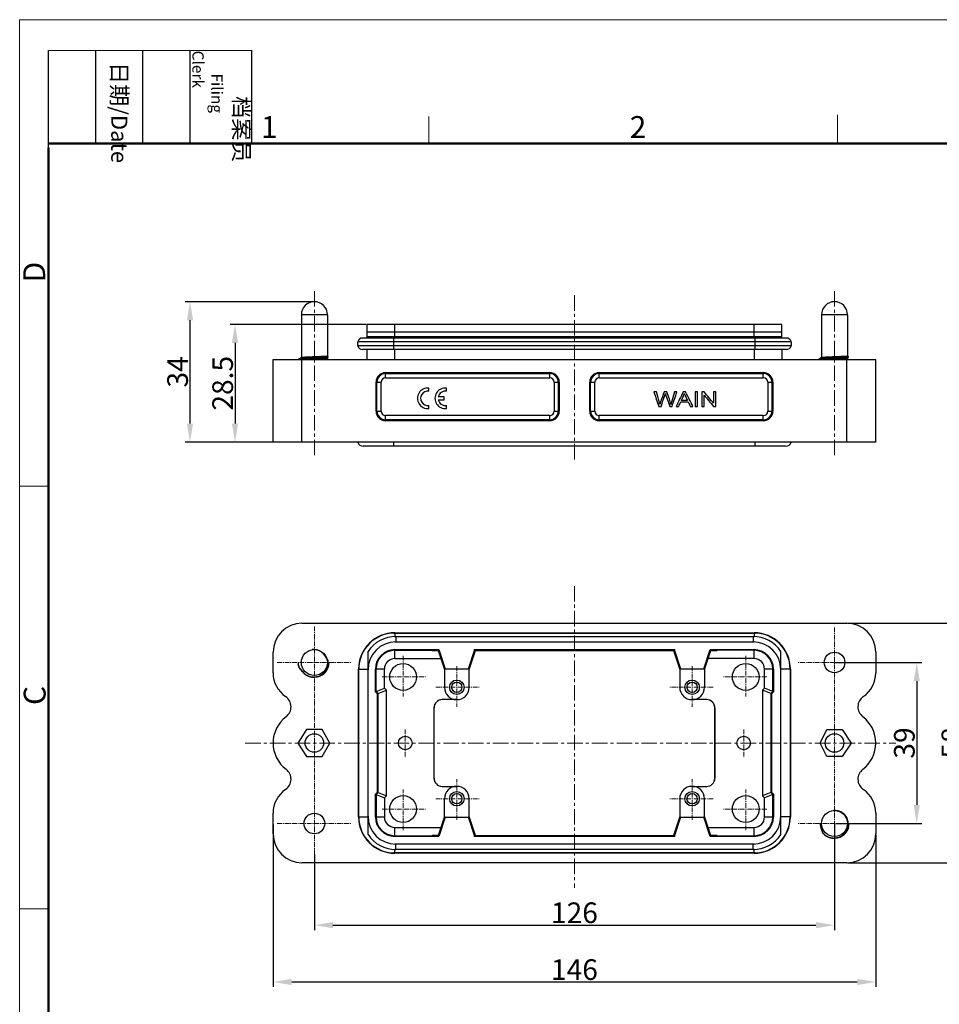
# Model space of a CAD drawing. Units: millimetres. Extents: x 1592 to 2186, y 588 to 1008.
# Drawn here: x 1592 to 1815, y 770 to 1008 of the extents above; entities that cross this region are included whole.
import ezdxf

# ---------------------------------------------------------------- set-up
doc = ezdxf.new("R2010")
doc.units = ezdxf.units.MM
doc.header["$PDMODE"] = 3
doc.header["$PDSIZE"] = 8
doc.linetypes.add('CENTER', pattern=[0.6, 0.375, -0.075, 0.075, -0.075])
doc.layers.get('0').update_dxf_attribs({"linetype": 'CONTINUOUS', "lineweight": 30})
doc.layers.get('Defpoints').update_dxf_attribs({"linetype": 'CONTINUOUS'})
doc.layers.add('02___PRT_ALL_AXES', color=7, linetype='CONTINUOUS')
for name, color, linetype, lineweight in [('Cen', 1, 'CENTER', 15), ('Dim', 3, 'CONTINUOUS', 15), ('图框', 7, 'CONTINUOUS', 20)]:
    doc.layers.add(name, color=color, linetype=linetype, lineweight=lineweight)
doc.styles.add('Romans字体', font='romans.shx', dxfattribs={"width": 0.75})
doc.styles.get("Standard").update_dxf_attribs({"font": 'txt', "width": 0.75})
doc.dimstyles.new('01', dxfattribs={"dimtxt": 5, "dimasz": 4.5, "dimexe": 1.2, "dimexo": 0.2, "dimgap": 0.5, "dimtad": 1, "dimdsep": 46, "dimtxsty": 'Romans字体', "dimcen": 0, "dimclrd": 1, "dimclre": 6, "dimclrt": 4, "dimazin": 2, "dimtfac": 1, "dimtofl": 0, "dimtmove": 0, "dimatfit": 3, "dimfxl": 1, "dimtolj": 1, "dimtzin": 0, "dimarcsym": 0})

# ---------------------------------------------------------------- blocks, each defined once
blk = doc.blocks.new('A4图框-NEW')
at = {"layer": '图框', "color": 1, "lineweight": 18}
for q in [(833.41, 480.53), (1130.41, 690.53)]:
    blk.add_line((833.41, 690.53), q, dxfattribs=at)
at = {"layer": '图框', "lineweight": -3}
for p, q in [((836.91, 675.02), (836.91, 686.79)), ((842.62, 675.53), (842.62, 686.79)), ((848.33, 675.53), (848.33, 686.79)), ((854.05, 675.53), (854.05, 686.79)), ((861.54, 675.53), (861.54, 686.79)), ((836.91, 675.02), (836.91, 684.5)), ((842.62, 675.53), (842.62, 685.02)), ((848.33, 675.53), (848.33, 685.02)), ((854.05, 675.53), (854.05, 685.02))]:
    blk.add_line(p, q, dxfattribs=at)
at = {"layer": '图框', "lineweight": 18}
blk.add_line((836.91, 686.79), (861.54, 686.79), dxfattribs=at)
at = {"layer": '图框', "color": 6}
for p, q in [((882.95, 678.8), (882.95, 675.53)), ((932.48, 679.03), (932.48, 675.53)), ((836.91, 634.07), (833.41, 634.07)), ((836.91, 582.89), (833.41, 582.89))]:
    blk.add_line(p, q, dxfattribs=at)
at = {"layer": '图框', "lineweight": 50}
for p, q in [((836.91, 675.53), (1126.93, 675.53)), ((836.91, 484.02), (836.91, 675.02))]:
    blk.add_line(p, q, dxfattribs=at)
at = {"layer": '图框', "char_height": 1.959, "width": 11.2554, "attachment_point": 4, "rotation": 270}
for s, insert in [('\\pi2.8203;档案员{\\H0.7x;\\P\\pi1.4159;\\Fromans|c134;Filing Clerk\\fFangSong_GB2312|b0|i0|c134|p49; }', (857.79, 686.79)), ('\\pi0.7115;日期{\\Fromans|c134;/Date}', (845.48, 686.79))]:
    blk.add_mtext(s, dxfattribs=dict(at, insert=insert))
at = {"layer": '图框', "color": 6, "char_height": 2.65, "width": 2.5579, "attachment_point": 1, "style": 'Romans字体'}
for s, insert in [('1', (862.63, 678.86)), ('2', (907.3, 678.86))]:
    blk.add_mtext(s, dxfattribs=dict(at, insert=insert))
at = {"layer": '图框', "color": 6, "char_height": 2.65, "width": 2.5579, "attachment_point": 1, "rotation": 90, "style": 'Romans字体'}
for s, insert in [('D', (833.85, 658.73)), ('C', (833.9, 607.55))]:
    blk.add_mtext(s, dxfattribs=dict(at, insert=insert))
blk = doc.blocks.new('*D5')
at = {"layer": 'Defpoints', "color": 0, "transparency": 16777216}
for p in [(1789.19, 813.69), (1663.19, 806.39), (1789.19, 789.08)]:
    blk.add_point(p, dxfattribs=at)
at = {"layer": 'Dim', "color": 6, "lineweight": -2, "transparency": 16777216}
for p, q in [((1789.19, 813.49), (1789.19, 787.88)), ((1663.19, 806.19), (1663.19, 787.88))]:
    blk.add_line(p, q, dxfattribs=at)
at = {"layer": 'Dim', "color": 1, "lineweight": -2, "transparency": 16777216}
blk.add_line((1667.69, 789.08), (1784.69, 789.08), dxfattribs=at)
at = {"layer": 'Dim', "color": 1, "transparency": 16777216}
for points in [[(1667.69, 789.83), (1667.69, 788.33), (1663.19, 789.08)], [(1784.69, 789.83), (1784.69, 788.33), (1789.19, 789.08)]]:
    blk.add_solid(points, dxfattribs=at)
at = {"layer": 'Dim', "color": 4, "transparency": 16777216, "insert": (1726.19, 792.08), "char_height": 5, "attachment_point": 5, "style": 'Romans字体'}
blk.add_mtext('\\A1;126', dxfattribs=at)
blk = doc.blocks.new('*D6')
at = {"layer": 'Defpoints', "color": 0, "transparency": 16777216}
for p in [(1789.19, 852.69), (1789.19, 813.69), (1809.1, 813.69)]:
    blk.add_point(p, dxfattribs=at)
at = {"layer": 'Dim', "color": 6, "lineweight": -2, "transparency": 16777216}
for p, q in [((1789.39, 852.69), (1810.3, 852.69)), ((1789.39, 813.69), (1810.3, 813.69))]:
    blk.add_line(p, q, dxfattribs=at)
at = {"layer": 'Dim', "color": 1, "lineweight": -2, "transparency": 16777216}
blk.add_line((1809.1, 848.19), (1809.1, 818.19), dxfattribs=at)
at = {"layer": 'Dim', "color": 1, "transparency": 16777216}
for points in [[(1808.35, 848.19), (1809.85, 848.19), (1809.1, 852.69)], [(1808.35, 818.19), (1809.85, 818.19), (1809.1, 813.69)]]:
    blk.add_solid(points, dxfattribs=at)
at = {"layer": 'Dim', "color": 4, "transparency": 16777216, "insert": (1806.1, 833.19), "char_height": 5, "attachment_point": 5, "rotation": 90, "style": 'Romans字体'}
blk.add_mtext('\\A1;39', dxfattribs=at)
blk = doc.blocks.new('*D7')
at = {"layer": 'Defpoints', "color": 0, "transparency": 16777216}
for p in [(1792.19, 862.19), (1792.19, 804.19), (1820.61, 804.19)]:
    blk.add_point(p, dxfattribs=at)
at = {"layer": 'Dim', "color": 6, "lineweight": -2, "transparency": 16777216}
for p, q in [((1792.39, 862.19), (1821.81, 862.19)), ((1792.39, 804.19), (1821.81, 804.19))]:
    blk.add_line(p, q, dxfattribs=at)
at = {"layer": 'Dim', "color": 1, "lineweight": -2, "transparency": 16777216}
blk.add_line((1820.61, 857.69), (1820.61, 808.69), dxfattribs=at)
at = {"layer": 'Dim', "color": 1, "transparency": 16777216}
for points in [[(1819.86, 857.69), (1821.36, 857.69), (1820.61, 862.19)], [(1819.86, 808.69), (1821.36, 808.69), (1820.61, 804.19)]]:
    blk.add_solid(points, dxfattribs=at)
at = {"layer": 'Dim', "color": 4, "transparency": 16777216, "insert": (1817.61, 833.19), "char_height": 5, "attachment_point": 5, "rotation": 90, "style": 'Romans字体'}
blk.add_mtext('\\A1;58', dxfattribs=at)
blk = doc.blocks.new('*D8')
at = {"layer": 'Defpoints', "color": 0, "transparency": 16777216}
for p in [(1653.19, 813.69), (1799.19, 811.05), (1799.19, 775.31)]:
    blk.add_point(p, dxfattribs=at)
at = {"layer": 'Dim', "color": 6, "lineweight": -2, "transparency": 16777216}
for p, q in [((1653.19, 813.49), (1653.19, 774.11)), ((1799.19, 810.85), (1799.19, 774.11))]:
    blk.add_line(p, q, dxfattribs=at)
at = {"layer": 'Dim', "color": 1, "lineweight": -2, "transparency": 16777216}
blk.add_line((1657.69, 775.31), (1794.69, 775.31), dxfattribs=at)
at = {"layer": 'Dim', "color": 1, "transparency": 16777216}
for points in [[(1657.69, 776.06), (1657.69, 774.56), (1653.19, 775.31)], [(1794.69, 776.06), (1794.69, 774.56), (1799.19, 775.31)]]:
    blk.add_solid(points, dxfattribs=at)
at = {"layer": 'Dim', "color": 4, "transparency": 16777216, "insert": (1726.19, 778.31), "char_height": 5, "attachment_point": 5, "style": 'Romans字体'}
blk.add_mtext('\\A1;146', dxfattribs=at)
blk = doc.blocks.new('*D9')
at = {"layer": 'Defpoints', "color": 0, "transparency": 16777216}
for p in [(1663.19, 940.06), (1633.06, 906.06), (1653.19, 906.06)]:
    blk.add_point(p, dxfattribs=at)
at = {"layer": 'Dim', "color": 6, "lineweight": -2, "transparency": 16777216}
for p, q in [((1662.99, 940.06), (1631.86, 940.06)), ((1652.99, 906.06), (1631.86, 906.06))]:
    blk.add_line(p, q, dxfattribs=at)
at = {"layer": 'Dim', "color": 1, "lineweight": -2, "transparency": 16777216}
blk.add_line((1633.06, 935.56), (1633.06, 910.56), dxfattribs=at)
at = {"layer": 'Dim', "color": 1, "transparency": 16777216}
for points in [[(1632.31, 935.56), (1633.81, 935.56), (1633.06, 940.06)], [(1632.31, 910.56), (1633.81, 910.56), (1633.06, 906.06)]]:
    blk.add_solid(points, dxfattribs=at)
at = {"layer": 'Dim', "color": 4, "transparency": 16777216, "insert": (1630.06, 923.06), "char_height": 5, "attachment_point": 5, "rotation": 90, "style": 'Romans字体'}
blk.add_mtext('\\A1;34', dxfattribs=at)
blk = doc.blocks.new('*D15')
at = {"layer": 'Defpoints', "color": 0, "transparency": 16777216}
for p in [(1675.94, 934.56), (1643.97, 906.06), (1656.5, 906.06)]:
    blk.add_point(p, dxfattribs=at)
at = {"layer": 'Dim', "color": 6, "lineweight": -2, "transparency": 16777216}
for p, q in [((1675.74, 934.56), (1642.77, 934.56)), ((1656.3, 906.06), (1642.77, 906.06))]:
    blk.add_line(p, q, dxfattribs=at)
at = {"layer": 'Dim', "color": 1, "lineweight": -2, "transparency": 16777216}
blk.add_line((1643.97, 930.06), (1643.97, 910.56), dxfattribs=at)
at = {"layer": 'Dim', "color": 1, "transparency": 16777216}
for points in [[(1643.22, 930.06), (1644.72, 930.06), (1643.97, 934.56)], [(1643.22, 910.56), (1644.72, 910.56), (1643.97, 906.06)]]:
    blk.add_solid(points, dxfattribs=at)
at = {"layer": 'Dim', "color": 4, "transparency": 16777216, "insert": (1640.97, 920.31), "char_height": 5, "attachment_point": 5, "rotation": 90, "style": 'Romans字体'}
blk.add_mtext('\\A1;28.5', dxfattribs=at)

msp = doc.modelspace()

# ---------------------------------------------------------------- linework, layer by layer
at = {"color": 7, "linetype": 'Continuous'}
for p, q in [((1660.041, 936.912), (1660.041, 926.516)), ((1666.341, 936.912), (1666.341, 926.872)), ((1786.041, 936.912), (1786.041, 926.516)), ((1792.341, 936.912), (1792.341, 926.872)), ((1675.941, 931.268), (1675.941, 934.562)), ((1776.441, 934.562), (1675.941, 934.562)), ((1776.441, 932.662), (1675.941, 932.662)), ((1682.691, 931.268), (1682.691, 934.562)), ((1769.691, 931.268), (1769.691, 934.562)), ((1776.441, 931.268), (1776.441, 934.562)), ((1778.679, 930.363), (1673.703, 930.363)), ((1777.516, 931.268), (1674.866, 931.268)), ((1776.441, 931.562), (1675.941, 931.562)), ((1682.441, 928.468), (1682.441, 931.268)), ((1769.941, 928.468), (1769.941, 931.268)), ((1778.679, 929.373), (1673.703, 929.373)), ((1777.516, 928.468), (1674.866, 928.468)), ((1675.941, 926.062), (1675.941, 928.468)), ((1682.691, 926.062), (1682.691, 928.468)), ((1769.691, 928.468), (1769.691, 926.062)), ((1776.441, 928.468), (1776.441, 926.062)), ((1653.191, 906.062), (1653.191, 926.062)), ((1653.191, 926.062), (1799.191, 926.062)), ((1660.051, 926.52), (1659.498, 926.262)), ((1660.191, 906.062), (1660.191, 926.062)), ((1666.301, 926.509), (1666.478, 926.592)), ((1666.34, 926.146), (1666.521, 926.062)), ((1666.341, 926.528), (1666.341, 926.15)), ((1666.477, 926.813), (1666.343, 926.876)), ((1666.539, 926.062), (1666.343, 926.154)), ((1786.051, 926.52), (1785.498, 926.262)), ((1792.191, 906.062), (1792.191, 926.062)), ((1792.301, 926.509), (1792.478, 926.592)), ((1792.34, 926.146), (1792.521, 926.062)), ((1792.341, 926.528), (1792.341, 926.15)), ((1792.477, 926.813), (1792.343, 926.876)), ((1792.539, 926.062), (1792.343, 926.154)), ((1799.191, 906.062), (1799.191, 926.062)), ((1680.441, 921.662), (1680.441, 922.877)), ((1680.441, 922.877), (1720.191, 922.877)), ((1720.191, 921.662), (1720.191, 922.877)), ((1732.191, 922.877), (1771.941, 922.877)), ((1732.191, 921.662), (1732.191, 922.877)), ((1771.941, 921.662), (1771.941, 922.877)), ((1678.126, 913.562), (1678.126, 920.562)), ((1678.126, 920.562), (1679.341, 920.562)), ((1678.347, 913.562), (1678.347, 920.562)), ((1679.341, 913.562), (1679.341, 920.562)), ((1680.441, 922.656), (1720.191, 922.656)), ((1680.441, 921.662), (1720.191, 921.662)), ((1721.291, 920.562), (1721.291, 913.562)), ((1721.291, 920.562), (1722.506, 920.562)), ((1722.285, 920.562), (1722.285, 913.562)), ((1722.506, 920.562), (1722.506, 913.562)), ((1729.876, 920.562), (1731.091, 920.562)), ((1729.876, 913.562), (1729.876, 920.562)), ((1730.097, 913.562), (1730.097, 920.562)), ((1731.091, 913.562), (1731.091, 920.562)), ((1732.191, 922.656), (1771.941, 922.656)), ((1732.191, 921.662), (1771.941, 921.662)), ((1773.041, 920.562), (1774.256, 920.562)), ((1773.041, 920.562), (1773.041, 913.562)), ((1774.035, 920.562), (1774.035, 913.562)), ((1774.256, 920.562), (1774.256, 913.562)), ((1690.941, 918.39), (1690.941, 919.147)), ((1695.181, 918.39), (1695.181, 919.147)), ((1694.661, 917.05), (1693.201, 917.05)), ((1693.201, 916.273), (1694.661, 916.273)), ((1694.661, 916.273), (1694.661, 917.05)), ((1678.126, 913.562), (1679.341, 913.562)), ((1690.941, 914.177), (1690.941, 914.933)), ((1695.181, 914.177), (1695.181, 914.933)), ((1721.291, 913.562), (1722.506, 913.562)), ((1729.876, 913.562), (1731.091, 913.562)), ((1773.041, 913.562), (1774.256, 913.562)), ((1680.441, 911.247), (1680.441, 912.462)), ((1720.191, 912.462), (1680.441, 912.462)), ((1720.191, 911.468), (1680.441, 911.468)), ((1720.191, 911.247), (1680.441, 911.247)), ((1720.191, 911.247), (1720.191, 912.462)), ((1771.941, 912.462), (1732.191, 912.462)), ((1732.191, 911.247), (1732.191, 912.462)), ((1771.941, 911.468), (1732.191, 911.468)), ((1771.941, 911.247), (1732.191, 911.247)), ((1771.941, 911.247), (1771.941, 912.462)), ((1799.191, 906.062), (1653.191, 906.062)), ((1777.341, 905.062), (1675.041, 905.062)), ((1682.441, 905.062), (1682.441, 906.062)), ((1769.941, 905.062), (1769.941, 906.062)), ((1660.191, 862.188), (1792.191, 862.188)), ((1682.441, 859.888), (1769.941, 859.888)), ((1682.441, 859.826), (1769.941, 859.826)), ((1682.691, 859.888), (1682.691, 858.963)), ((1682.691, 858.988), (1769.691, 858.988)), ((1682.941, 858.988), (1682.941, 857.688)), ((1769.441, 858.988), (1769.441, 857.688)), ((1769.691, 859.888), (1769.691, 858.963)), ((1682.691, 857.688), (1769.691, 857.688)), ((1653.191, 850.187), (1653.191, 855.188)), ((1663.254, 855.845), (1662.692, 855.828)), ((1676.191, 811.051), (1676.191, 855.324)), ((1682.691, 853.631), (1682.691, 855.793)), ((1682.691, 855.793), (1693.34, 855.793)), ((1682.691, 855.631), (1691.648, 855.631)), ((1691.648, 855.631), (1691.691, 855.588)), ((1691.691, 855.588), (1693.191, 855.588)), ((1693.191, 855.588), (1693.34, 855.793)), ((1693.191, 855.588), (1694.691, 850.994)), ((1693.34, 855.793), (1694.844, 851.188)), ((1700.539, 851.188), (1702.042, 855.793)), ((1700.691, 850.994), (1702.191, 855.588)), ((1701.792, 855.793), (1750.59, 855.793)), ((1701.941, 855.588), (1750.441, 855.588)), ((1702.042, 855.793), (1702.191, 855.588)), ((1750.191, 855.588), (1750.34, 855.793)), ((1750.191, 855.588), (1751.691, 850.994)), ((1750.34, 855.793), (1751.844, 851.188)), ((1757.539, 851.188), (1759.042, 855.793)), ((1757.691, 850.994), (1759.191, 855.588)), ((1759.042, 855.793), (1769.691, 855.793)), ((1759.042, 855.793), (1759.191, 855.588)), ((1759.191, 855.588), (1760.691, 855.588)), ((1760.691, 855.588), (1760.735, 855.631)), ((1769.691, 855.631), (1760.735, 855.631)), ((1769.691, 853.631), (1769.691, 855.793)), ((1776.191, 811.051), (1776.191, 855.324)), ((1799.191, 855.188), (1799.191, 850.187)), ((1666.556, 852.496), (1666.507, 853.131)), ((1666.549, 852.587), (1666.727, 852.582)), ((1682.691, 853.631), (1693.83, 853.631)), ((1694.691, 851.373), (1694.691, 846.688)), ((1694.752, 851.188), (1694.691, 851.373)), ((1700.63, 851.188), (1700.691, 851.373)), ((1700.691, 846.688), (1700.691, 851.373)), ((1751.691, 851.373), (1751.691, 846.688)), ((1751.752, 851.188), (1751.691, 851.373)), ((1757.63, 851.188), (1757.691, 851.373)), ((1757.691, 851.373), (1757.691, 846.688)), ((1769.691, 853.631), (1758.552, 853.631)), ((1673.891, 815.288), (1673.891, 851.088)), ((1673.891, 851.088), (1676.191, 851.088)), ((1673.953, 815.288), (1673.953, 851.088)), ((1677.986, 845.603), (1677.986, 851.088)), ((1680.148, 851.088), (1677.986, 851.088)), ((1678.148, 845.67), (1678.148, 851.088)), ((1680.148, 846.498), (1680.148, 851.088)), ((1694.752, 851.188), (1700.63, 851.188)), ((1751.752, 851.188), (1757.63, 851.188)), ((1774.396, 851.088), (1772.235, 851.088)), ((1772.235, 846.498), (1772.235, 851.088)), ((1774.235, 845.67), (1774.235, 851.088)), ((1774.396, 851.088), (1774.396, 845.603)), ((1778.491, 851.088), (1776.191, 851.088)), ((1778.429, 851.088), (1778.429, 815.288)), ((1778.491, 851.088), (1778.491, 815.288)), ((1678.148, 845.67), (1677.986, 845.603)), ((1678.486, 845.103), (1677.986, 845.603)), ((1678.148, 845.67), (1680.148, 846.498)), ((1678.648, 845.17), (1678.148, 845.67)), ((1678.486, 845.103), (1678.648, 845.17)), ((1678.486, 821.273), (1678.486, 845.103)), ((1678.648, 845.17), (1680.648, 845.998)), ((1678.648, 821.206), (1678.648, 845.17)), ((1680.648, 845.998), (1680.148, 846.498)), ((1680.648, 820.377), (1680.648, 845.998)), ((1772.235, 846.498), (1771.735, 845.998)), ((1771.735, 845.998), (1771.735, 820.377)), ((1773.735, 845.17), (1771.735, 845.998)), ((1774.235, 845.67), (1772.235, 846.498)), ((1774.235, 845.67), (1773.735, 845.17)), ((1773.896, 845.103), (1773.735, 845.17)), ((1773.735, 845.17), (1773.735, 821.206)), ((1774.396, 845.603), (1773.896, 845.103)), ((1773.896, 845.103), (1773.896, 821.273)), ((1774.235, 845.67), (1774.396, 845.603)), ((1697.616, 843.7), (1694.165, 843.7)), ((1758.217, 843.688), (1754.691, 843.688)), ((1692.165, 841.7), (1692.165, 824.675)), ((1692.191, 841.7), (1692.165, 841.7)), ((1692.191, 824.675), (1692.191, 841.7)), ((1760.191, 841.688), (1760.191, 824.675)), ((1760.217, 841.688), (1760.191, 841.688)), ((1760.217, 824.675), (1760.217, 841.688)), ((1661.315, 836.438), (1659.188, 833.188)), ((1665.067, 836.438), (1661.315, 836.438)), ((1666.944, 833.188), (1665.067, 836.438)), ((1785.688, 833.188), (1787.315, 836.438)), ((1787.315, 836.438), (1791.067, 836.438)), ((1791.067, 836.438), (1793.194, 833.188)), ((1659.188, 833.188), (1661.315, 829.938)), ((1665.067, 829.938), (1666.944, 833.188)), ((1787.315, 829.938), (1785.688, 833.188)), ((1793.194, 833.188), (1791.067, 829.938)), ((1661.315, 829.938), (1665.067, 829.938)), ((1791.067, 829.938), (1787.315, 829.938)), ((1692.165, 824.675), (1692.191, 824.675)), ((1694.165, 822.675), (1697.691, 822.675)), ((1754.691, 822.675), (1758.217, 822.675)), ((1677.986, 820.773), (1678.486, 821.273)), ((1677.986, 815.288), (1677.986, 820.773)), ((1678.148, 820.706), (1677.986, 820.773)), ((1678.148, 820.706), (1678.648, 821.206)), ((1678.148, 820.706), (1678.148, 815.288)), ((1678.148, 820.706), (1680.148, 819.877)), ((1678.486, 821.273), (1678.648, 821.206)), ((1678.648, 821.206), (1680.648, 820.377)), ((1680.148, 819.877), (1680.648, 820.377)), ((1773.735, 821.206), (1771.735, 820.377)), ((1771.735, 820.377), (1772.235, 819.877)), ((1774.235, 820.706), (1772.235, 819.877)), ((1773.896, 821.273), (1773.735, 821.206)), ((1773.735, 821.206), (1774.235, 820.706)), ((1773.896, 821.273), (1774.396, 820.773)), ((1774.235, 820.706), (1774.396, 820.773)), ((1774.235, 815.288), (1774.235, 820.706)), ((1774.396, 820.773), (1774.396, 815.288)), ((1680.148, 819.877), (1680.148, 815.288)), ((1694.691, 815.002), (1694.691, 819.688)), ((1700.691, 815.002), (1700.691, 819.688)), ((1751.691, 819.688), (1751.691, 815.002)), ((1757.691, 815.002), (1757.691, 819.688)), ((1772.235, 815.288), (1772.235, 819.877)), ((1653.191, 811.188), (1653.191, 816.189)), ((1789.504, 816.845), (1788.942, 816.828)), ((1799.191, 816.189), (1799.191, 811.188)), ((1673.891, 815.288), (1676.191, 815.288)), ((1677.986, 815.288), (1680.148, 815.288)), ((1694.691, 815.381), (1693.191, 810.788)), ((1694.844, 815.188), (1693.34, 810.583)), ((1694.752, 815.188), (1694.691, 815.002)), ((1694.752, 815.188), (1700.63, 815.188)), ((1702.042, 810.583), (1700.539, 815.188)), ((1700.63, 815.188), (1700.691, 815.002)), ((1702.191, 810.788), (1700.691, 815.381)), ((1751.691, 815.381), (1750.191, 810.788)), ((1751.844, 815.188), (1750.34, 810.583)), ((1751.752, 815.188), (1751.691, 815.002)), ((1751.752, 815.188), (1757.63, 815.188)), ((1759.042, 810.583), (1757.539, 815.188)), ((1757.63, 815.188), (1757.691, 815.002)), ((1759.191, 810.788), (1757.691, 815.381)), ((1772.235, 815.288), (1774.396, 815.288)), ((1778.491, 815.288), (1776.191, 815.288)), ((1792.556, 813.496), (1792.507, 814.131)), ((1792.549, 813.587), (1792.727, 813.582)), ((1682.691, 810.583), (1682.691, 812.744)), ((1682.691, 812.744), (1693.83, 812.744)), ((1682.691, 810.744), (1691.648, 810.744)), ((1691.691, 810.788), (1691.648, 810.744)), ((1693.191, 810.788), (1691.691, 810.788)), ((1693.34, 810.583), (1693.191, 810.788)), ((1701.941, 810.788), (1750.441, 810.788)), ((1702.191, 810.788), (1702.042, 810.583)), ((1750.34, 810.583), (1750.191, 810.788)), ((1758.552, 812.744), (1769.691, 812.744)), ((1759.191, 810.788), (1759.042, 810.583)), ((1760.691, 810.788), (1759.191, 810.788)), ((1760.735, 810.744), (1760.691, 810.788)), ((1760.735, 810.744), (1769.691, 810.744)), ((1769.691, 810.583), (1769.691, 812.744)), ((1693.34, 810.583), (1682.691, 810.583)), ((1769.691, 808.688), (1682.691, 808.688)), ((1682.941, 807.388), (1682.941, 808.688)), ((1750.59, 810.583), (1701.792, 810.583)), ((1769.691, 810.583), (1759.042, 810.583)), ((1769.441, 807.388), (1769.441, 808.688)), ((1769.941, 806.55), (1682.441, 806.55)), ((1769.941, 806.488), (1682.441, 806.488)), ((1682.691, 806.488), (1682.691, 807.413)), ((1769.691, 807.388), (1682.691, 807.388)), ((1769.691, 806.488), (1769.691, 807.413)), ((1792.191, 804.188), (1660.191, 804.188))]:
    msp.add_line(p, q, dxfattribs=at)
for points in [[(1659.498, 926.262), (1659.483, 926.254), (1659.448, 926.224), (1659.422, 926.159), (1659.442, 926.091), (1659.472, 926.062)], [(1666.478, 926.593), (1666.498, 926.603), (1666.534, 926.637), (1666.556, 926.706), (1666.531, 926.772), (1666.496, 926.803), (1666.477, 926.813)], [(1785.498, 926.262), (1785.483, 926.254), (1785.448, 926.224), (1785.422, 926.159), (1785.442, 926.091), (1785.472, 926.062)], [(1792.478, 926.593), (1792.498, 926.603), (1792.534, 926.637), (1792.556, 926.706), (1792.531, 926.772), (1792.496, 926.803), (1792.477, 926.813)], [(1664.438, 855.541), (1663.859, 855.751), (1663.254, 855.845)], [(1666.507, 853.131), (1666.09, 853.743), (1665.812, 854.308), (1665.434, 854.807), (1664.97, 855.223), (1664.438, 855.541)], [(1659.201, 852.345), (1659.351, 851.67), (1659.87, 851.037), (1660.251, 850.468), (1660.727, 849.981), (1661.282, 849.593), (1661.897, 849.315), (1662.55, 849.157), (1663.217, 849.124), (1663.875, 849.214)], [(1663.875, 849.214), (1664.501, 849.425), (1665.075, 849.748), (1665.575, 850.169), (1665.985, 850.675), (1666.291, 851.245), (1666.483, 851.86), (1666.556, 852.496)], [(1790.688, 816.541), (1790.109, 816.751), (1789.504, 816.845)], [(1792.507, 814.131), (1792.34, 814.743), (1792.062, 815.308), (1791.684, 815.807), (1791.22, 816.223), (1790.688, 816.541)], [(1785.701, 813.345), (1785.851, 812.67), (1786.12, 812.037), (1786.251, 811.468), (1786.727, 810.981), (1787.282, 810.593), (1787.897, 810.315), (1788.55, 810.157), (1789.217, 810.124), (1789.875, 810.214)], [(1789.875, 810.214), (1790.501, 810.425), (1791.075, 810.748), (1791.575, 811.169), (1791.985, 811.675), (1792.291, 812.245), (1792.483, 812.86), (1792.556, 813.496)]]:
    msp.add_lwpolyline(points, dxfattribs=at)
for centre, radius in [((1684.691, 849.188), 3.25), ((1767.691, 849.188), 3.25), ((1697.691, 846.688), 1.75), ((1697.691, 846.688), 1.25), ((1754.691, 846.688), 1.75), ((1754.691, 846.688), 1.25), ((1663.191, 833.188), 2.25), ((1685.191, 833.188), 1.65), ((1767.191, 833.188), 1.65), ((1789.191, 833.188), 2.25), ((1684.691, 817.188), 3.25), ((1697.691, 819.688), 1.75), ((1697.691, 819.688), 1.25), ((1754.691, 819.688), 1.75), ((1754.691, 819.688), 1.25), ((1767.691, 817.188), 3.25)]:
    msp.add_circle(centre, radius, dxfattribs=at)
for centre, radius, start, end in [((1675.654, 929.868), 2.013, 165.74997, 194.25003), ((1674.866, 930.068), 1.2, 90, 165.74997), ((1777.516, 930.068), 1.2, 14.25003, 90), ((1776.729, 929.868), 2.013, 345.74997, 14.25003), ((1674.866, 929.668), 1.2, 194.25003, 270), ((1777.516, 929.668), 1.2, 270, 345.74997), ((1662.968, 890.836), 35.447, 93.85306, 94.11954), ((1663.556, 882.187), 44.116, 93.74309, 93.86014), ((1664.92, 861.035), 65.312, 93.17921, 93.72562), ((1680.441, 920.562), 2.315, 90, 180), ((1720.191, 920.562), 2.315, 0, 90), ((1732.191, 920.562), 2.315, 90, 180), ((1771.941, 920.562), 2.315, 0, 90), ((1680.441, 920.562), 2.094, 90, 180), ((1680.441, 920.562), 1.1, 90, 180), ((1720.191, 920.562), 2.094, 0, 90), ((1720.191, 920.562), 1.1, 0, 90), ((1732.191, 920.562), 2.094, 90, 180), ((1732.191, 920.562), 1.1, 90, 180), ((1771.941, 920.562), 2.094, 0, 90), ((1771.941, 920.562), 1.1, 0, 90), ((1690.668, 916.662), 2.5, 83.72042, 276.27958), ((1690.668, 916.662), 1.75, 81.01028, 278.98972), ((1694.908, 916.662), 2.5, 83.72042, 276.27958), ((1694.908, 916.662), 1.75, 81.01028, 167.17335), ((1694.908, 916.662), 1.75, 192.82665, 278.98972), ((1680.441, 913.562), 2.315, 180, 270), ((1680.441, 913.562), 2.094, 180, 270), ((1680.441, 913.562), 1.1, 180, 270), ((1720.191, 913.562), 2.315, 270, 0), ((1720.191, 913.562), 2.094, 270, 0), ((1720.191, 913.562), 1.1, 270, 0), ((1732.191, 913.562), 2.315, 180, 270), ((1732.191, 913.562), 2.094, 180, 270), ((1732.191, 913.562), 1.1, 180, 270), ((1771.941, 913.562), 2.315, 270, 0), ((1771.941, 913.562), 2.094, 270, 0), ((1771.941, 913.562), 1.1, 270, 0), ((1675.041, 906.462), 1.4, 196.61529, 270), ((1777.341, 906.462), 1.4, 270, 343.38471), ((1660.191, 855.188), 7, 90, 180), ((1792.191, 855.188), 7, 0, 90), ((1682.691, 851.088), 8.8, 90, 180), ((1682.691, 851.088), 8.738, 90, 180), ((1682.941, 850.938), 8.05, 90, 146.98304), ((1769.441, 850.938), 8.05, 33.01696, 90), ((1769.691, 851.088), 8.8, 0, 90), ((1769.691, 851.088), 8.738, 0, 90), ((1682.941, 850.938), 6.75, 90, 180), ((1769.441, 850.938), 6.75, 0, 90), ((1663.067, 852.657), 3.136, 70.24972, 71.21203), ((1663.063, 852.648), 3.146, 69.15174, 70.24968), ((1682.691, 851.088), 4.705, 90, 180), ((1682.691, 851.088), 4.543, 90, 180), ((1769.691, 851.088), 4.705, 0, 90), ((1769.691, 851.088), 4.543, 0, 90), ((1662.931, 852.816), 3.702, 181.97953, 184.81311), ((1682.691, 851.088), 2.544, 90, 180), ((1769.691, 851.088), 2.544, 0, 90), ((1660.191, 850.187), 7, 180, 235.52824), ((1792.191, 850.187), 7, 304.47176, 0), ((1697.691, 846.688), 3, 180, 0), ((1754.691, 846.688), 3, 180, 0), ((1654.531, 841.943), 3, 307.26054, 55.52824), ((1797.851, 841.943), 3, 124.47176, 232.73946), ((1661.191, 833.188), 8, 127.26054, 232.73946), ((1791.191, 833.188), 8, 307.26054, 52.73946), ((1654.531, 824.433), 3, 304.47176, 52.73946), ((1797.851, 824.433), 3, 127.26054, 235.52824), ((1697.691, 819.688), 3, 0, 180), ((1754.691, 819.688), 3, 0, 180), ((1660.191, 816.189), 7, 124.47176, 180), ((1792.191, 816.189), 7, 0, 55.52824), ((1789.317, 813.657), 3.136, 70.24972, 71.21203), ((1789.313, 813.648), 3.146, 69.15174, 70.24968), ((1682.691, 815.288), 8.8, 180, 270), ((1682.691, 815.288), 8.738, 180, 270), ((1682.941, 815.438), 6.75, 180, 270), ((1682.691, 815.288), 4.705, 180, 270), ((1682.691, 815.288), 4.543, 180, 270), ((1682.691, 815.288), 2.544, 180, 270), ((1769.441, 815.438), 6.75, 270, 0), ((1769.691, 815.288), 8.8, 270, 0), ((1769.691, 815.288), 8.738, 270, 0), ((1769.691, 815.288), 4.705, 270, 0), ((1769.691, 815.288), 4.543, 270, 0), ((1769.691, 815.288), 2.544, 270, 0), ((1789.431, 813.816), 3.702, 181.97953, 184.81311), ((1660.191, 811.188), 7, 180, 270), ((1682.941, 815.438), 8.05, 213.01696, 270), ((1769.441, 815.438), 8.05, 270, 326.98304), ((1792.191, 811.188), 7, 270, 0)]:
    msp.add_arc(centre, radius, start, end, dxfattribs=at)
for centre, major_axis, start_param, end_param in [((1694.165, 841.7), (-2, 0), 4.712389, 6.2831853), ((1694.191, 841.7), (2, 0), 1.5707963, 3.1415927), ((1758.191, 841.688), (-2, 0), 3.1415927, 4.712389), ((1758.217, 841.688), (-2, 0), 3.1415927, 4.712389), ((1694.165, 824.675), (2, 0), 3.1415927, 4.712389), ((1694.191, 824.675), (-2, 0), 0, 1.5707963), ((1758.191, 824.675), (2, 0), 4.712389, 6.2831853), ((1758.217, 824.675), (2, 0), 4.712389, 6.2831853)]:
    msp.add_ellipse(centre, major_axis=major_axis, ratio=0.9999619, start_param=start_param, end_param=end_param, dxfattribs=at)
for points, knots in [([(1659.479, 926.062), (1659.479, 926.066), (1659.485, 926.075), (1659.515, 926.089), (1659.581, 926.105), (1659.692, 926.123), (1659.781, 926.134), (1659.833, 926.14)], [0, 0, 0, 0, 0.0293782, 0.08068, 0.268847, 0.5758352, 1, 1, 1, 1]), ([(1659.498, 926.262), (1659.514, 926.269), (1659.559, 926.281), (1659.641, 926.297), (1659.754, 926.313), (1659.897, 926.329), (1660.069, 926.345), (1660.351, 926.368), (1660.763, 926.396), (1661.317, 926.429), (1661.935, 926.462), (1662.597, 926.496), (1663.275, 926.529), (1663.946, 926.563), (1664.487, 926.592), (1664.896, 926.616), (1665.178, 926.633), (1665.438, 926.651), (1665.675, 926.668), (1665.885, 926.686), (1666.067, 926.703), (1666.218, 926.72), (1666.324, 926.736), (1666.392, 926.749), (1666.43, 926.757), (1666.46, 926.766), (1666.481, 926.775), (1666.495, 926.783), (1666.5, 926.796), (1666.491, 926.806), (1666.483, 926.811), (1666.477, 926.813)], [0, 0, 0, 0, 0.0075498, 0.0194321, 0.0356363, 0.0560585, 0.0805472, 0.1089032, 0.1762328, 0.2557216, 0.3445369, 0.4394341, 0.536868, 0.6331195, 0.7244356, 0.7670969, 0.8071786, 0.8442667, 0.8779787, 0.9079582, 0.9338896, 0.9554964, 0.9725519, 0.9793207, 0.9848995, 0.9892847, 0.9924977, 0.9946196, 0.9959746, 0.9975191, 1, 1, 1, 1]), ([(1659.833, 926.14), (1659.874, 926.145), (1660.07, 926.165), (1660.266, 926.18), (1660.422, 926.191)], [0, 0, 0, 0, 0.2085249, 1, 1, 1, 1]), ([(1666.341, 926.872), (1666.341, 926.87), (1666.336, 926.865), (1666.317, 926.857), (1666.274, 926.848), (1666.203, 926.838), (1666.104, 926.827), (1665.979, 926.816), (1665.828, 926.805), (1665.652, 926.795), (1665.375, 926.779), (1664.983, 926.761), (1664.466, 926.739), (1663.902, 926.718), (1663.313, 926.696), (1662.719, 926.674), (1662.142, 926.653), (1661.604, 926.631), (1661.123, 926.61), (1660.768, 926.591), (1660.525, 926.576), (1660.379, 926.565), (1660.258, 926.554), (1660.164, 926.544), (1660.098, 926.533), (1660.063, 926.526), (1660.051, 926.52)], [0, 0, 0, 0, 0.0010432, 0.0029675, 0.0100243, 0.021488, 0.0372982, 0.0573334, 0.0814127, 0.1093249, 0.1408127, 0.2133469, 0.2963782, 0.3868814, 0.4815515, 0.576932, 0.6695445, 0.7560087, 0.8331719, 0.8982218, 0.9254482, 0.9487988, 0.9680701, 0.9830895, 0.9937459, 1, 1, 1, 1]), ([(1661.298, 926.246), (1661.787, 926.274), (1662.535, 926.311), (1663.533, 926.361), (1664.272, 926.399), (1664.949, 926.437), (1665.532, 926.475), (1665.989, 926.513), (1666.248, 926.541), (1666.351, 926.56)], [0, 0, 0, 0, 0.2905709, 0.4436409, 0.5920617, 0.7284284, 0.8457699, 0.937936, 1, 1, 1, 1]), ([(1661.709, 926.062), (1661.941, 926.082), (1662.42, 926.12), (1663.147, 926.174), (1663.876, 926.228), (1664.567, 926.282), (1665.18, 926.336), (1665.627, 926.383), (1665.919, 926.423), (1666.084, 926.45), (1666.207, 926.476), (1666.276, 926.497), (1666.301, 926.509)], [0, 0, 0, 0, 0.1512379, 0.312017, 0.4733469, 0.6262051, 0.762048, 0.8733319, 0.9177953, 0.9539791, 0.9814465, 1, 1, 1, 1]), ([(1666.34, 926.146), (1666.337, 926.142), (1666.326, 926.133), (1666.302, 926.124), (1666.268, 926.113), (1666.201, 926.098), (1666.089, 926.08), (1665.992, 926.068), (1665.937, 926.062)], [0, 0, 0, 0, 0.0373974, 0.0978964, 0.1838702, 0.2959065, 0.5975812, 1, 1, 1, 1]), ([(1666.341, 926.15), (1666.341, 926.149), (1666.341, 926.148), (1666.34, 926.147), (1666.34, 926.146)], [0, 0, 0, 0, 0.4651229, 1, 1, 1, 1]), ([(1666.351, 926.56), (1666.377, 926.564), (1666.42, 926.573), (1666.462, 926.585), (1666.478, 926.592)], [0, 0, 0, 0, 0.6049484, 1, 1, 1, 1]), ([(1785.479, 926.062), (1785.479, 926.066), (1785.485, 926.075), (1785.515, 926.089), (1785.581, 926.105), (1785.692, 926.123), (1785.781, 926.134), (1785.833, 926.14)], [0, 0, 0, 0, 0.0293782, 0.08068, 0.268847, 0.5758352, 1, 1, 1, 1]), ([(1785.498, 926.262), (1785.514, 926.269), (1785.559, 926.281), (1785.641, 926.297), (1785.754, 926.313), (1785.897, 926.329), (1786.069, 926.345), (1786.351, 926.368), (1786.763, 926.396), (1787.317, 926.429), (1787.935, 926.462), (1788.597, 926.496), (1789.275, 926.529), (1789.946, 926.563), (1790.487, 926.592), (1790.896, 926.616), (1791.178, 926.633), (1791.438, 926.651), (1791.675, 926.668), (1791.885, 926.686), (1792.067, 926.703), (1792.218, 926.72), (1792.324, 926.736), (1792.392, 926.749), (1792.43, 926.757), (1792.46, 926.766), (1792.481, 926.775), (1792.495, 926.783), (1792.5, 926.796), (1792.491, 926.806), (1792.483, 926.811), (1792.477, 926.813)], [0, 0, 0, 0, 0.0075498, 0.0194321, 0.0356363, 0.0560585, 0.0805472, 0.1089032, 0.1762328, 0.2557216, 0.3445369, 0.4394341, 0.536868, 0.6331195, 0.7244356, 0.7670969, 0.8071786, 0.8442667, 0.8779787, 0.9079582, 0.9338896, 0.9554964, 0.9725519, 0.9793207, 0.9848995, 0.9892847, 0.9924977, 0.9946196, 0.9959746, 0.9975191, 1, 1, 1, 1]), ([(1785.833, 926.14), (1786.025, 926.162), (1786.487, 926.198), (1787.27, 926.246), (1788.206, 926.295), (1789.217, 926.345), (1790.212, 926.395), (1791.102, 926.446), (1791.739, 926.49), (1792.134, 926.528), (1792.287, 926.548), (1792.351, 926.56)], [0, 0, 0, 0, 0.0890238, 0.2124417, 0.3601808, 0.5197054, 0.6770233, 0.8178886, 0.9291215, 0.9701402, 1, 1, 1, 1]), ([(1792.341, 926.872), (1792.341, 926.87), (1792.336, 926.865), (1792.317, 926.857), (1792.274, 926.848), (1792.203, 926.838), (1792.104, 926.827), (1791.979, 926.816), (1791.828, 926.805), (1791.652, 926.795), (1791.375, 926.779), (1790.983, 926.761), (1790.466, 926.739), (1789.902, 926.718), (1789.313, 926.696), (1788.719, 926.674), (1788.142, 926.653), (1787.604, 926.631), (1787.123, 926.61), (1786.768, 926.591), (1786.525, 926.576), (1786.379, 926.565), (1786.258, 926.554), (1786.164, 926.544), (1786.098, 926.533), (1786.063, 926.526), (1786.051, 926.52)], [0, 0, 0, 0, 0.0010432, 0.0029675, 0.0100243, 0.021488, 0.0372982, 0.0573334, 0.0814127, 0.1093249, 0.1408127, 0.2133469, 0.2963782, 0.3868814, 0.4815515, 0.576932, 0.6695445, 0.7560087, 0.8331719, 0.8982218, 0.9254482, 0.9487988, 0.9680701, 0.9830895, 0.9937459, 1, 1, 1, 1]), ([(1787.709, 926.062), (1787.941, 926.082), (1788.42, 926.12), (1789.147, 926.174), (1789.876, 926.228), (1790.567, 926.282), (1791.18, 926.336), (1791.627, 926.383), (1791.919, 926.423), (1792.084, 926.45), (1792.207, 926.476), (1792.276, 926.497), (1792.301, 926.509)], [0, 0, 0, 0, 0.1512379, 0.312017, 0.4733469, 0.6262051, 0.762048, 0.8733319, 0.9177953, 0.9539791, 0.9814465, 1, 1, 1, 1]), ([(1792.34, 926.146), (1792.338, 926.143), (1792.33, 926.136), (1792.304, 926.123), (1792.251, 926.109), (1792.167, 926.092), (1792.101, 926.083), (1792.064, 926.078)], [0, 0, 0, 0, 0.0418504, 0.1050335, 0.3039406, 0.6027113, 1, 1, 1, 1]), ([(1792.341, 926.15), (1792.341, 926.149), (1792.341, 926.148), (1792.34, 926.147), (1792.34, 926.146)], [0, 0, 0, 0, 0.4651229, 1, 1, 1, 1]), ([(1792.351, 926.56), (1792.377, 926.564), (1792.42, 926.573), (1792.462, 926.585), (1792.478, 926.592)], [0, 0, 0, 0, 0.6049484, 1, 1, 1, 1]), ([(1747.89, 918.212), (1747.615, 917.424), (1747.34, 916.637), (1747.045, 915.791), (1746.981, 915.575), (1746.87, 915.202)], [0, 0, 0, 0, 0.9322172, 0.9322172, 1, 1, 1, 1]), ([(1752.802, 917.844), (1752.868, 917.655), (1752.972, 917.414), (1753.26, 916.796), (1753.41, 916.473), (1753.561, 916.149)], [0, 0, 0, 0, 0.4768315, 0.4768315, 1, 1, 1, 1]), ([(1666.452, 853.109), (1666.406, 853.383), (1665.992, 853.922), (1665.55, 854.64), (1664.938, 855.22), (1664.443, 855.489), (1664.183, 855.588)], [0, 0, 0, 0, 0.2500255, 0.5000286, 0.7500044, 1, 1, 1, 1]), ([(1659.242, 852.505), (1659.273, 852.135), (1659.449, 851.4), (1660.282, 850.43), (1661.131, 849.682), (1661.825, 849.381), (1662.185, 849.289)], [0, 0, 0, 0, 0.250042, 0.5000563, 0.7500426, 1, 1, 1, 1]), ([(1662.185, 849.289), (1662.458, 849.219), (1663.025, 849.144), (1663.875, 849.238), (1664.677, 849.535), (1665.383, 850.018), (1665.949, 850.661), (1666.337, 851.424), (1666.521, 852.259), (1666.499, 852.83), (1666.452, 853.109)], [0, 0, 0, 0, 0.1250307, 0.2500534, 0.3750674, 0.5000728, 0.6250692, 0.7500559, 0.8750332, 1, 1, 1, 1]), ([(1792.452, 814.109), (1792.406, 814.383), (1792.242, 814.922), (1791.8, 815.64), (1791.188, 816.22), (1790.693, 816.489), (1790.433, 816.588)], [0, 0, 0, 0, 0.2500255, 0.5000286, 0.7500044, 1, 1, 1, 1]), ([(1785.742, 813.505), (1785.773, 813.135), (1785.949, 812.4), (1786.282, 811.43), (1787.131, 810.682), (1787.825, 810.381), (1788.185, 810.289)], [0, 0, 0, 0, 0.250042, 0.5000563, 0.7500426, 1, 1, 1, 1]), ([(1788.185, 810.289), (1788.458, 810.219), (1789.025, 810.144), (1789.875, 810.238), (1790.677, 810.535), (1791.383, 811.018), (1791.949, 811.661), (1792.337, 812.424), (1792.521, 813.259), (1792.499, 813.83), (1792.452, 814.109)], [0, 0, 0, 0, 0.1250307, 0.2500534, 0.3750674, 0.5000728, 0.6250692, 0.7500559, 0.8750332, 1, 1, 1, 1])]:
    msp.add_open_spline(points, degree=3, knots=knots, dxfattribs=at)
for points in [[(1745.441, 918.212), (1745.824, 917.046), (1746.207, 915.879), (1746.59, 914.712)], [(1746.028, 918.212), (1745.833, 918.212), (1745.637, 918.212), (1745.441, 918.212)], [(1746.687, 915.918), (1746.468, 916.683), (1746.248, 917.448), (1746.028, 918.212)], [(1748.581, 918.212), (1748.35, 918.212), (1748.12, 918.212), (1747.89, 918.212)], [(1749.201, 916.44), (1748.995, 917.031), (1748.788, 917.622), (1748.581, 918.212)], [(1750.433, 918.212), (1750.207, 917.463), (1749.981, 916.713), (1749.754, 915.963)], [(1749.822, 914.712), (1750.218, 915.879), (1750.614, 917.046), (1751.009, 918.212)], [(1751.009, 918.212), (1750.817, 918.212), (1750.625, 918.212), (1750.433, 918.212)], [(1752.506, 918.212), (1751.952, 917.046), (1751.398, 915.879), (1750.843, 914.712)], [(1753.124, 918.212), (1752.918, 918.212), (1752.712, 918.212), (1752.506, 918.212)], [(1754.896, 914.712), (1754.305, 915.879), (1753.715, 917.046), (1753.124, 918.212)], [(1756.025, 918.212), (1755.834, 918.212), (1755.642, 918.212), (1755.451, 918.212)], [(1755.451, 918.212), (1755.451, 917.046), (1755.451, 915.879), (1755.451, 914.712)], [(1756.025, 914.712), (1756.025, 915.879), (1756.025, 917.046), (1756.025, 918.212)], [(1757.029, 918.212), (1757.029, 917.046), (1757.029, 915.879), (1757.029, 914.712)], [(1757.617, 918.212), (1757.421, 918.212), (1757.225, 918.212), (1757.029, 918.212)], [(1759.892, 915.464), (1759.133, 916.38), (1758.375, 917.296), (1757.617, 918.212)], [(1760.441, 918.212), (1760.258, 918.212), (1760.075, 918.212), (1759.892, 918.212)], [(1759.892, 918.212), (1759.892, 917.296), (1759.892, 916.38), (1759.892, 915.464)], [(1760.441, 914.712), (1760.441, 915.879), (1760.441, 917.046), (1760.441, 918.212)], [(1746.87, 915.202), (1746.819, 915.439), (1746.758, 915.678), (1746.687, 915.918)], [(1747.175, 914.712), (1747.481, 915.601), (1747.787, 916.49), (1748.093, 917.379)], [(1748.093, 917.379), (1748.133, 917.492), (1748.175, 917.629), (1748.221, 917.79)], [(1748.221, 917.79), (1748.234, 917.739), (1748.28, 917.602), (1748.357, 917.379)], [(1748.357, 917.379), (1748.661, 916.49), (1748.965, 915.601), (1749.269, 914.712)], [(1749.538, 915.202), (1749.469, 915.588), (1749.358, 916.002), (1749.201, 916.44)], [(1749.754, 915.963), (1749.666, 915.677), (1749.594, 915.423), (1749.538, 915.202)], [(1751.451, 914.712), (1751.61, 915.066), (1751.769, 915.419), (1751.928, 915.772)], [(1751.928, 915.772), (1752.531, 915.772), (1753.135, 915.772), (1753.738, 915.772)], [(1752.093, 916.149), (1752.251, 916.492), (1752.41, 916.834), (1752.568, 917.176)], [(1753.561, 916.149), (1753.072, 916.149), (1752.582, 916.149), (1752.093, 916.149)], [(1752.568, 917.176), (1752.669, 917.398), (1752.747, 917.621), (1752.802, 917.844)], [(1753.738, 915.772), (1753.907, 915.419), (1754.075, 915.066), (1754.243, 914.712)], [(1757.578, 914.712), (1757.578, 915.629), (1757.578, 916.546), (1757.578, 917.463)], [(1757.578, 917.463), (1758.336, 916.546), (1759.095, 915.629), (1759.853, 914.712)], [(1746.59, 914.712), (1746.785, 914.712), (1746.98, 914.712), (1747.175, 914.712)], [(1749.269, 914.712), (1749.453, 914.712), (1749.637, 914.712), (1749.822, 914.712)], [(1750.843, 914.712), (1751.046, 914.712), (1751.249, 914.712), (1751.451, 914.712)], [(1754.243, 914.712), (1754.461, 914.712), (1754.678, 914.712), (1754.896, 914.712)], [(1755.451, 914.712), (1755.642, 914.712), (1755.834, 914.712), (1756.025, 914.712)], [(1757.029, 914.712), (1757.212, 914.712), (1757.395, 914.712), (1757.578, 914.712)], [(1759.853, 914.712), (1760.049, 914.712), (1760.245, 914.712), (1760.441, 914.712)]]:
    msp.add_open_spline(points, degree=3, dxfattribs=at)
at = {"layer": '02___PRT_ALL_AXES', "color": 7, "linetype": 'Continuous'}
for p, q in [((1660.041, 936.912), (1660.041, 926.516)), ((1666.341, 936.912), (1660.041, 936.912)), ((1666.341, 936.912), (1666.341, 926.872)), ((1792.341, 936.912), (1786.041, 936.912)), ((1786.041, 936.912), (1786.041, 926.516)), ((1792.341, 936.912), (1792.341, 926.872)), ((1666.341, 926.528), (1666.341, 926.15)), ((1792.341, 926.528), (1792.341, 926.15))]:
    msp.add_line(p, q, dxfattribs=at)
for centre, radius in [((1663.191, 852.688), 3.15), ((1789.191, 852.688), 2.5), ((1663.191, 813.688), 2.5), ((1789.191, 813.688), 3.15)]:
    msp.add_circle(centre, radius, dxfattribs=at)
for centre, radius, start, end in [((1663.191, 936.912), 3.15, 0, 180), ((1789.191, 936.912), 3.15, 0, 180), ((1663.191, 852.688), 3.55, 282.24524, 0), ((1789.191, 813.688), 3.55, 282.24524, 0)]:
    msp.add_arc(centre, radius, start, end, dxfattribs=at)
at = {"layer": 'Cen', "ltscale": 10}
for p, q in [((1663.191, 942.621), (1663.191, 902.45)), ((1789.191, 942.621), (1789.191, 902.45)), ((1726.191, 941.621), (1726.191, 901.45)), ((1726.191, 871.192), (1726.191, 798.084)), ((1646.432, 833.188), (1804.071, 833.188))]:
    msp.add_line(p, q, dxfattribs=at)
at = {"layer": 'Cen', "ltscale": 3}
for p, q in [((1663.191, 861.369), (1663.191, 804.938)), ((1789.191, 861.169), (1789.191, 804.738)), ((1684.691, 854.27), (1684.691, 844.479)), ((1767.691, 854.27), (1767.691, 844.479)), ((1654.208, 852.688), (1672.103, 852.688)), ((1657.831, 852.688), (1668.325, 852.688)), ((1697.691, 851.77), (1697.691, 841.979)), ((1754.691, 851.77), (1754.691, 841.979)), ((1798.174, 852.688), (1780.279, 852.688)), ((1794.551, 852.688), (1784.057, 852.688)), ((1679.581, 849.188), (1690.075, 849.188)), ((1772.801, 849.188), (1762.307, 849.188)), ((1692.581, 846.688), (1703.075, 846.688)), ((1759.801, 846.688), (1749.307, 846.688)), ((1685.191, 836.45), (1685.191, 829.686)), ((1767.191, 836.45), (1767.191, 829.686)), ((1697.691, 814.605), (1697.691, 824.396)), ((1754.691, 814.605), (1754.691, 824.396)), ((1684.691, 812.105), (1684.691, 821.896)), ((1767.691, 812.105), (1767.691, 821.896)), ((1692.581, 819.688), (1703.075, 819.688)), ((1759.801, 819.688), (1749.307, 819.688)), ((1679.581, 817.188), (1690.075, 817.188)), ((1772.801, 817.188), (1762.307, 817.188)), ((1654.208, 813.688), (1672.103, 813.688)), ((1798.174, 813.688), (1780.279, 813.688))]:
    msp.add_line(p, q, dxfattribs=at)

# ---------------------------------------------------------------- block references
at = {"layer": 'Dim', "xscale": 2.000008417976847, "yscale": 2.000008417976847, "zscale": 2.000008417976847}
msp.add_blockref('A4图框-NEW', (-75.025, -372.718), dxfattribs=at)

# ---------------------------------------------------------------- dimensions: what is measured, and where the dimension line sits
at = {"layer": 'Dim'}
dim = msp.add_linear_dim(base=(1633.065, 906.062), p1=(1663.191, 940.062), p2=(1653.191, 906.062), angle=90, text='34', dimstyle='01', dxfattribs=at)
dim.commit()
dim.dimension.update_dxf_attribs({"geometry": '*D9', "text_midpoint": (1630.065, 923.062)})
for base, p1, p2, picture, middle in [((1643.972, 906.062), (1675.941, 934.562), (1656.504, 906.062), '*D15', (1640.972, 920.312)), ((1820.614, 804.188), (1792.191, 862.188), (1792.191, 804.188), '*D7', (1817.614, 833.188)), ((1809.102, 813.688), (1789.191, 852.688), (1789.191, 813.688), '*D6', (1806.102, 833.188))]:
    dim = msp.add_linear_dim(base=base, p1=p1, p2=p2, angle=90, dimstyle='01', dxfattribs=at)
    dim.commit()
    dim.dimension.update_dxf_attribs({"geometry": picture, "text_midpoint": middle})
for base, p1, p2, picture, middle in [((1799.19, 775.306), (1653.191, 813.688), (1799.19, 811.048), '*D8', (1726.19, 778.306)), ((1789.191, 789.079), (1663.191, 806.393), (1789.191, 813.688), '*D5', (1726.191, 792.079))]:
    dim = msp.add_linear_dim(base=base, p1=p1, p2=p2, dimstyle='01', dxfattribs=at)
    dim.commit()
    dim.dimension.update_dxf_attribs({"geometry": picture, "text_midpoint": middle})

doc.saveas('drawing.dxf')
